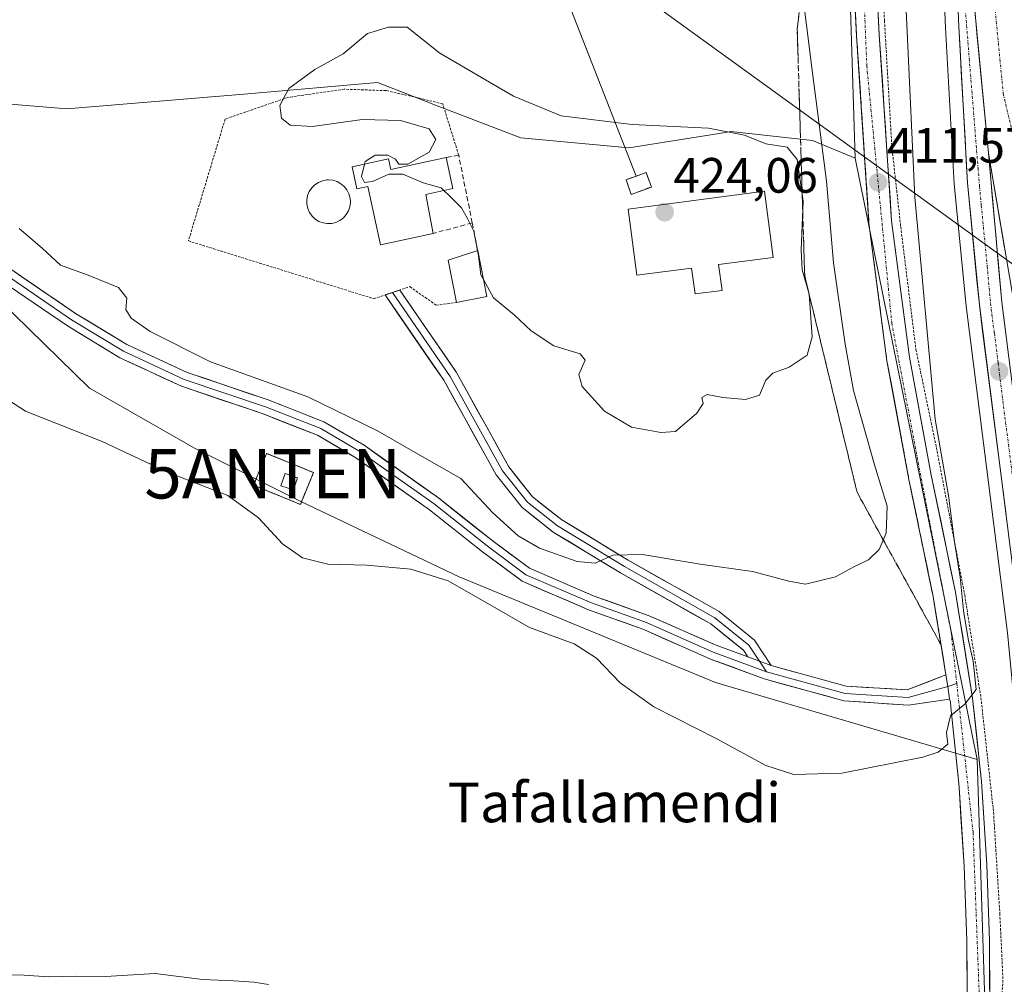
# Model space of a CAD drawing. Units: metres. Extents: x 607807 to 611267, y 4706134 to 4708501.
# Drawn here: x 608629 to 608828, y 4706713 to 4706908 of the extents above; entities that cross this region are included whole.
import ezdxf
from ezdxf.enums import TextEntityAlignment as Align

# ---------------------------------------------------------------- set-up
doc = ezdxf.new("R2010")
doc.units = ezdxf.units.M
doc.header["$MEASUREMENT"] = 0
for name, pattern in [('TRAZO_Y_PUNTO', [1, 0.5, -0.25, 0, -0.25]), ('TRAZOS', [0.75, 0.5, -0.25]), ('TRAZOSX2', [1.5, 1, -0.5])]:
    doc.linetypes.add(name, pattern=pattern)
doc.layers.get('0').update_dxf_attribs({"lineweight": 5})
for name, color, linetype, lineweight in [('Alambrada', 19, 'TRAZOS', 0), ('Alambrada virtual', 2, 'TRAZOS', 0), ('Antena puntual', 7, 'Continuous', 0), ('Arcén (en calzada doble)', 9, 'Continuous', 13), ('Carretera de calzada única', 19, 'Continuous', 13), ('Carretera de calzada única Cxs', 19, 'Continuous', 13), ('Carretera de calzada única eje', 19, 'TRAZO_Y_PUNTO', 0), ('Carátula', 7, 'Continuous', 5), ('Cultivos herbáceos CxS', 92, 'Continuous', 0), ('Curva de nivel normal', 36, 'Continuous', 0), ('Depósito de agua', 142, 'Continuous', 0), ('Depósito de agua Cxs', 142, 'Continuous', 0), ('Edificación', 1, 'Continuous', 13), ('Edificación Cxs', 1, 'Continuous', 13), ('Edificación ligera', 1, 'Continuous', 0), ('Edificación ligera Cxs', 1, 'Continuous', 0), ('Estanque', 2, 'Continuous', 0), ('Estanque Cxs', 2, 'Continuous', 0), ('Instalación de energía eléctrica', 135, 'TRAZOSX2', 0), ('Instalación de energía eléctrica Cxs', 135, 'Continuous', 0), ('Instalación de telecomunicaciones y medición', 135, 'TRAZOSX2', 0), ('Instalación de telecomunicaciones y medición Cxs', 135, 'Continuous', 0), ('Layer 0', 7, 'Continuous', 0), ('Muro lineal', 1, 'TRAZOSX2', 13), ('Núcleo urbano CxS', 19, 'Continuous', 0), ('Pastizal CxS', 92, 'Continuous', 0), ('Pista', 135, 'Continuous', 13), ('Pista Cxs', 135, 'Continuous', 0), ('Pista eje', 135, 'TRAZO_Y_PUNTO', 0), ('Punto de cota en terreno', 7, 'Continuous', 0), ('Rótulo de punto de cota en terreno', 19, 'Continuous', 0), ('Talud superficial', 39, 'TRAZOSX2', 0), ('Tendido', 6, 'Continuous', 0), ('Texto cartográfico', 19, 'Continuous', 0)]:
    doc.layers.add(name, color=color, linetype=linetype, lineweight=lineweight)
doc.styles.add('Arial', font='txt', dxfattribs={"height": 0.2})

# ---------------------------------------------------------------- blocks, each defined once
blk = doc.blocks.new('*U151')
at = {"layer": 'Cultivos herbáceos CxS', "color": 92, "linetype": 'Continuous', "lineweight": 0}
blk.add_polyline3d([(608610.7183, 4707044.4955, 413.7653), (608596.9335, 4706897.4821, 413.5243), (608603.3299, 4706892.7913, 413.362), (608601.8367, 4706892.9159, 413.2105), (608600.9391, 4706884.1735, 412.944), (608600.0353, 4706875.3719, 412.726), (608642.9359, 4706833.5163, 411.7799), (608664.2469, 4706821.3317, 410.548), (608685.5575, 4706810.6705, 411.8099), (608717.5241, 4706795.4393, 410.2054), (608769.2799, 4706774.1155, 411.0446), (608822.0707, 4706758.5768, 408.445), (608823.592, 4706709.8465, 406.2617)], dxfattribs=at)
blk = doc.blocks.new('*U174')
at = {"layer": 'Curva de nivel normal', "color": 36, "linetype": 'Continuous', "lineweight": 0}
blk.add_polyline3d([(608806.39, 4706938.8, 410), (608809.49, 4706872.01, 410), (608813.57, 4706827.24, 410), (608816.25, 4706811.83, 410), (608817.49, 4706802.42, 410), (608818.66, 4706795.39, 410), (608819.31, 4706788.67, 410), (608819.85, 4706785.37, 410), (608820.34, 4706782.62, 410), (608821.24, 4706778.42, 410), (608821.84, 4706772.72, 410), (608819.54, 4706769.72, 410), (608816.69, 4706767.39, 410), (608815.89, 4706764.05, 410), (608816.16, 4706761.67, 410), (608814.18, 4706760.07, 410), (608811.12, 4706759.05, 410), (608794.72, 4706755.8, 410), (608785.06, 4706755.53, 410), (608779.39, 4706757.35, 410), (608769.51, 4706762.77, 410), (608756.82, 4706769.2, 410), (608750.01, 4706774.05, 410), (608745.25, 4706779.03, 410), (608740.7, 4706781.9, 410), (608731.7, 4706785.21, 410), (608725.04, 4706789.08, 410), (608715.31, 4706794.65, 410), (608707.74, 4706797.01, 410), (608698.87, 4706797.78, 410), (608690.99, 4706798.02, 410), (608685.92, 4706799.26, 410), (608681.87, 4706802.11, 410), (608677.04, 4706807.36, 410), (608670.81, 4706811.83, 410), (608658.66, 4706816.59, 410), (608645.46, 4706822.76, 410), (608629.99, 4706828.88, 410), (608613.94, 4706839.24, 410)], dxfattribs=at)
blk = doc.blocks.new('5PATER')
at = {"layer": 'Carátula', "linetype": 'Continuous', "lineweight": 5}
h = blk.add_hatch(color=250, dxfattribs=at)
edge = h.paths.add_edge_path()
edge.add_ellipse((0, 0.01), major_axis=(-1.33, -1.34), ratio=0.999422, start_angle=0, end_angle=360)
blk = doc.blocks.new('*U205')
at = {"layer": 'Carretera de calzada única Cxs', "color": 19, "linetype": 'Continuous', "lineweight": 13}
blk.add_polyline3d([(608827.59, 4706861.83, 405.61), (608826.78, 4706866.61, 405.71), (608825.96, 4706871.38, 405.8), (608825.15, 4706876.16, 405.91), (608824.33, 4706880.93, 406.04), (608823.87, 4706885.77, 406.14), (608823.41, 4706890.6, 406.24), (608822.94, 4706895.44, 406.33), (608822.48, 4706900.28, 406.42), (608822.02, 4706905.12, 406.51), (608821.56, 4706909.95, 406.59)], dxfattribs=at)
blk = doc.blocks.new('5ANTEN')
blk.add_text('5ANTEN', height=10).set_placement((0, 0), align=Align.MIDDLE_CENTER)

msp = doc.modelspace()

# ---------------------------------------------------------------- linework, layer by layer
at = {"layer": 'Alambrada', "color": 19, "linetype": 'TRAZOS', "lineweight": 0}
for points in [[(608717.42, 4706880.54, 420.78), (608714.21, 4706890.85, 421.34), (608709.18, 4706892.1, 421.79), (608702.76, 4706893.55, 422.28), (608694.32, 4706893.82, 421.62), (608682.96, 4706892.18, 419.9), (608670.28, 4706887.79, 418.49), (608662.87, 4706863.22, 419.12), (608700.3, 4706851.55, 419.26), (608707.55, 4706853.99, 419.67), (608712.88, 4706850.25, 419.42), (608715.81, 4706850.63, 419.48), (608716.97, 4706850.8, 419.51)], [(608685.48, 4706810.05, 411.67), (608688.12, 4706816.48, 412.28), (608678.67, 4706820.35, 412.44), (608676.03, 4706813.94, 411.48), (608685.48, 4706810.05, 411.67)]]:
    msp.add_polyline3d(points, dxfattribs=at)
at = {"layer": 'Alambrada virtual', "color": 2, "linetype": 'TRAZOS', "lineweight": 0}
msp.add_polyline3d([(608799.86, 4707032.12, 408.98), (608800.81, 4707000.59, 409.57), (608801.44, 4706969.79, 410.35), (608802.18, 4706936.56, 411), (608803.35, 4706907.66, 411.15), (608804.83, 4706882.37, 411.21), (608806.63, 4706866.07, 411.14), (608809.7, 4706841.31, 410.34), (608813.83, 4706821.52, 409.51), (608819.54, 4706791.78, 408.63), (608822.82, 4706771.03, 408.69), (608825.36, 4706747.96, 407.5), (608826.63, 4706727.54, 406.98), (608827.27, 4706714.09, 406.47), (608826, 4706696.42, 406.15)], dxfattribs=at)
at = {"layer": 'Arcén (en calzada doble)', "color": 9, "linetype": 'Continuous', "lineweight": 13}
msp.add_lwpolyline([(608808.35, 4707053.98), (608812.39, 4706986.8), (608815.69, 4706906.23), (608817.44, 4706874.72), (608819.83, 4706850.05), (608828.21, 4706784.13), (608830.6, 4706758.99), (608832.03, 4706728.93), (608831.32, 4706711.59), (608827.66, 4706681.57), (608823.6, 4706662.08), (608814.94, 4706632.59), (608801.46, 4706597.77), (608775.32, 4706536.82), (608761.3, 4706502.01), (608747.32, 4706463.74), (608737.08, 4706430.51), (608714.57, 4706328.4), (608700.69, 4706257.51), (608691.42, 4706194.51), (608687.73, 4706160.76), (608686.53, 4706147.46)], dxfattribs=at)
at = {"layer": 'Carretera de calzada única', "color": 19, "linetype": 'Continuous', "lineweight": 13}
for points in [[(608815.55, 4706972.84), (608818.37, 4706906.38), (608820.1, 4706874.92), (608822.5, 4706850.34), (608830.87, 4706784.43), (608833.28, 4706759.18), (608834.71, 4706728.94), (608834, 4706711.36), (608831.07, 4706684.74), (608826.19, 4706661.43), (608817.48, 4706631.74), (608803.94, 4706596.76), (608801.94, 4706592.1), (608777.8, 4706535.82)], [(608819.44, 4706625.25), (608825.69, 4706643.06), (608831.78, 4706663.5), (608834.78, 4706679.59), (608837.3, 4706696.18), (608838.75, 4706729.51), (608837.82, 4706759.46), (608835.39, 4706784.93), (608827.03, 4706850.85), (608824.33, 4706880.93)], [(608824.33, 4706880.93), (608833.3, 4706828.41), (608836.67, 4706813.79), (608841.32, 4706796.84), (608847.14, 4706777.73), (608868.07, 4706713.99)]]:
    msp.add_lwpolyline(points, dxfattribs=at)
at = {"layer": 'Carretera de calzada única Cxs', "color": 19, "linetype": 'Continuous', "lineweight": 13}
msp.add_lwpolyline([(608815.55, 4706972.84), (608824.33, 4706880.93)], dxfattribs=at)
msp.add_lwpolyline([(608815.55, 4706972.84), (608824.33, 4706880.93)], dxfattribs=at)
for points in [[(608827.88, 4706807.97, 405.17), (608827.28, 4706812.68, 405.22), (608826.69, 4706817.39, 405.26), (608826.09, 4706822.09, 405.3), (608825.49, 4706826.8, 405.32), (608824.89, 4706831.51, 405.36), (608824.29, 4706836.22, 405.43), (608823.7, 4706840.92, 405.5), (608823.1, 4706845.63, 405.56), (608822.5, 4706850.34, 405.63), (608822.02, 4706855.26, 405.7), (608821.54, 4706860.17, 405.79), (608821.06, 4706865.09, 405.82), (608820.58, 4706870, 405.86), (608820.1, 4706874.92, 405.93), (608819.85, 4706879.41, 406), (608819.61, 4706883.91, 406.12), (608819.36, 4706888.4, 406.22), (608819.11, 4706892.9, 406.3), (608818.86, 4706897.39, 406.36), (608818.62, 4706901.89, 406.43), (608818.37, 4706906.38, 406.52), (608818.17, 4706911.13, 406.6)], [(608821.56, 4706909.95, 406.59), (608822.02, 4706905.12, 406.51), (608822.48, 4706900.28, 406.42), (608822.94, 4706895.44, 406.33), (608823.41, 4706890.6, 406.24), (608823.87, 4706885.77, 406.14), (608824.33, 4706880.93, 406.04), (608824.33, 4706880.93, 406.04), (608824.72, 4706876.63, 405.94), (608825.1, 4706872.34, 405.84), (608825.49, 4706868.04, 405.77), (608825.87, 4706863.74, 405.69), (608826.26, 4706859.44, 405.61), (608826.64, 4706855.15, 405.57), (608827.03, 4706850.85, 405.52), (608827.63, 4706846.14, 405.45)]]:
    msp.add_polyline3d(points, dxfattribs=at)
at = {"layer": 'Carretera de calzada única eje', "color": 19, "linetype": 'TRAZO_Y_PUNTO', "lineweight": 0}
for points in [[(608823.23, 4706953.91), (608824.64, 4706920.67), (608827.32, 4706892.92), (608828.82, 4706886.56), (608830.32, 4706880.19), (608830.92, 4706876.69), (608831.51, 4706873.18), (608832.89, 4706863.08), (608833.46, 4706859.76), (608834.01, 4706856.46), (608835.1, 4706850.14), (608837.71, 4706836.06), (608838.78, 4706829.74), (608840.46, 4706822.43), (608844.48, 4706806.44), (608846.8, 4706797.98), (608849.71, 4706788.42), (608855.44, 4706770.23), (608859.66, 4706757.42), (608862.51, 4706748.32), (608865.64, 4706738.79), (608868.51, 4706729.69), (608871.64, 4706720.17)], [(608819.95, 4706926.83), (608818.96, 4706918.71), (608822.23, 4706877.93), (608822.55, 4706874.17), (608822.89, 4706870.41), (608824.08, 4706858.11), (608824.76, 4706850.59), (608825.53, 4706844.58), (608826.28, 4706838.56), (608830.48, 4706805.59)]]:
    msp.add_lwpolyline(points, dxfattribs=at)
at = {"layer": 'Cultivos herbáceos CxS', "color": 92, "linetype": 'Continuous', "lineweight": 0}
for points in [[(608792.69, 4707032.39, 409.08), (608797.45, 4706879.94, 411.72), (608797.45, 4706879.94, 411.72), (608788.82, 4706883.49, 415.05), (608772.33, 4706885.3, 420.46), (608771.24, 4706885.12, 420.58), (608751.77, 4706881.97, 421.57), (608729.95, 4706884, 420.63), (608713.11, 4706890.5, 421.31), (608706.75, 4706892.95, 422.41), (608701.03, 4706895.16, 421.87), (608674.9, 4706892.91, 419.33), (608638.37, 4706889.87, 416.29), (608603.33, 4706892.79, 413.36), (608596.93, 4706897.48, 413.52), (608610.72, 4707044.5, 413.77)], [(608792.69, 4707032.39, 409.08), (608797.45, 4706879.94, 411.72)], [(608603.33, 4706892.79, 413.36), (608638.37, 4706889.87, 416.29), (608674.9, 4706892.91, 419.33), (608701.03, 4706895.16, 421.87), (608706.75, 4706892.95, 422.41), (608713.11, 4706890.5, 421.31), (608729.95, 4706884, 420.63), (608751.77, 4706881.97, 421.57), (608771.24, 4706885.12, 420.58), (608772.33, 4706885.3, 420.46), (608788.82, 4706883.49, 415.05), (608797.45, 4706879.94, 411.72)], [(608603.33, 4706892.79, 413.36), (608601.84, 4706892.92, 413.21), (608600.94, 4706884.17, 412.94), (608600.04, 4706875.37, 412.73), (608642.94, 4706833.52, 411.78), (608664.25, 4706821.33, 410.55), (608685.56, 4706810.67, 411.81), (608717.52, 4706795.44, 410.21), (608769.28, 4706774.12, 411.04), (608822.07, 4706758.58, 408.44)], [(608822.07, 4706758.58, 408.44), (608823.59, 4706709.85, 406.26)]]:
    msp.add_polyline3d(points, dxfattribs=at)
at = {"layer": 'Curva de nivel normal', "color": 36, "linetype": 'Continuous', "lineweight": 0}
for points in [[(608787.39, 4706793.96, 415), (608793.5, 4706795.45, 415), (608797.16, 4706797.49, 415), (608800.16, 4706798.89, 415), (608802.3, 4706800.98, 415), (608803.72, 4706804.25, 415), (608803.9, 4706809.73, 415), (608801.37, 4706818.06, 415), (608797.09, 4706833.05, 415), (608795.43, 4706842.41, 415), (608793.05, 4706858.78, 415), (608791.67, 4706875.3, 415), (608788.83, 4706897.12, 415), (608786.43, 4706916.43, 415)], [(608722.4, 4706855.43, 420), (608724.43, 4706851.76, 420), (608728.64, 4706848.31, 420), (608732.08, 4706845.1, 420), (608736.63, 4706842.05, 420), (608741.91, 4706840.43, 420), (608742.98, 4706839.15, 420), (608741.7, 4706836.23, 420), (608742.35, 4706833.86, 420), (608746.84, 4706828.84, 420), (608752.28, 4706825.62, 420), (608758.24, 4706824.57, 420), (608761.21, 4706824.78, 420), (608765.49, 4706828.47, 420), (608766.77, 4706830.38, 420), (608766.5, 4706831.62, 420), (608767.56, 4706832.22, 420), (608770.75, 4706831.6, 420), (608775.28, 4706831.19, 420), (608778.12, 4706832.09, 420), (608779.43, 4706835.14, 420), (608780.84, 4706836.52, 420), (608784.15, 4706837.71, 420), (608787.76, 4706840.14, 420), (608788.77, 4706843.86, 420), (608788.18, 4706852.5, 420), (608786.77, 4706857.38, 420), (608786.54, 4706861.35, 420), (608786.96, 4706871.25, 420), (608785.72, 4706879.63, 420), (608783.73, 4706882.1, 420), (608779.4, 4706882.82, 420), (608775.12, 4706884.53, 420), (608767.87, 4706885.97, 420), (608752.44, 4706886.68, 420), (608738.13, 4706888.43, 420), (608728.47, 4706892.41, 420), (608713.63, 4706901.13, 420), (608707.01, 4706906.34, 420), (608703.25, 4706906.33, 420), (608699.03, 4706905.06, 420), (608694.14, 4706900.98, 420), (608688.39, 4706897.78, 420), (608683.17, 4706893.94, 420), (608681.35, 4706890.52, 420), (608681.65, 4706887.96, 420), (608683.39, 4706886.56, 420), (608687.93, 4706886.3, 420), (608697.92, 4706887.72, 420), (608705.65, 4706887.49, 420), (608711.44, 4706885.8, 420), (608712.81, 4706883.65, 420), (608711.49, 4706881.11, 420), (608707.19, 4706878.73, 420), (608705.34, 4706878.67, 420), (608704.65, 4706879.69, 420), (608703.12, 4706880.53, 420), (608700.54, 4706880.5, 420), (608698.54, 4706879.21, 420), (608698.42, 4706878.7, 420)], [(608698.42, 4706878.7, 420), (608697.82, 4706876.24, 420), (608698.43, 4706875, 420), (608700, 4706875.18, 420), (608703.34, 4706876.67, 420), (608706.18, 4706876.66, 420), (608710.28, 4706874.92, 420), (608713.86, 4706873.9, 420), (608714.42, 4706873.38, 420)], [(608714.42, 4706873.38, 420), (608715.59, 4706872.31, 420), (608718, 4706869.88, 420), (608719.22, 4706867.76, 420), (608720.5, 4706865.18, 420), (608721.21, 4706861.27, 420)], [(608628.71, 4706865.73, 415), (608633.39, 4706861.75, 415), (608637.09, 4706858.29, 415), (608642.65, 4706856.28, 415), (608648.74, 4706853.85, 415), (608650.48, 4706851.64, 415), (608650.27, 4706849.41, 415), (608651.35, 4706847.64, 415), (608655.15, 4706844.91, 415), (608667.35, 4706838.82, 415), (608686.97, 4706831.74, 415), (608701.07, 4706824.93, 415), (608709.09, 4706820.26, 415), (608717.85, 4706815.28, 415), (608724.33, 4706808.32, 415), (608729.44, 4706803.74, 415), (608733.7, 4706801.24, 415), (608741.3, 4706798.55, 415), (608744.96, 4706798.18, 415), (608748.56, 4706799.8, 415), (608754.55, 4706799.95, 415), (608766.18, 4706797.98, 415), (608776.72, 4706796.52, 415), (608784.06, 4706794.59, 415), (608787.39, 4706793.96, 415)], [(608721.21, 4706861.27, 420), (608721.39, 4706860.26, 420), (608721.89, 4706856.35, 420), (608722.4, 4706855.43, 420)], [(608679.06, 4706713.17, 405), (608676.06, 4706713.64, 405), (608672.06, 4706713.94, 405), (608665.72, 4706714.17, 405), (608656.17, 4706715.4, 405), (608646.17, 4706714.79, 405), (608640.17, 4706714.88, 405), (608634.64, 4706714.72, 405), (608629.72, 4706715.06, 405), (608624.39, 4706715.21, 405)]]:
    msp.add_polyline3d(points, dxfattribs=at)
at = {"layer": 'Depósito de agua', "color": 142, "linetype": 'Continuous', "lineweight": 0}
msp.add_polyline3d([(608769.87, 4706858.44, 421.26), (608770.57, 4706853.23, 420.82), (608765.12, 4706852.51, 420.68), (608764.44, 4706857.72, 421.41), (608753.39, 4706856.29, 420.85), (608751.64, 4706869.64, 421.87), (608779.14, 4706873.23, 422.55), (608780.88, 4706859.89, 421.29), (608769.87, 4706858.44, 421.26)], dxfattribs=at)
at = {"layer": 'Depósito de agua Cxs', "color": 142, "linetype": 'Continuous', "lineweight": 0}
msp.add_polyline3d([(608769.87, 4706858.44, 421.26), (608770.57, 4706853.23, 420.82), (608765.12, 4706852.51, 420.68), (608764.44, 4706857.72, 421.41), (608753.39, 4706856.29, 420.85), (608751.64, 4706869.64, 421.87), (608779.14, 4706873.23, 422.55), (608780.88, 4706859.89, 421.29), (608769.87, 4706858.44, 421.26)], close=True, dxfattribs=at)
at = {"layer": 'Edificación', "color": 1, "linetype": 'Continuous', "lineweight": 13}
for points in [[(608714.92, 4706880.03, 420.42), (608716.26, 4706873.78, 420.05), (608710.8, 4706872.6, 419.95), (608712.3, 4706864.73, 419.75), (608701.64, 4706862.43, 419.65), (608699.08, 4706874.21, 419.75), (608696.9, 4706873.74, 419.66), (608695.94, 4706878.17, 419.69), (608703.26, 4706879.75, 419.85), (608703.73, 4706877.6, 419.91), (608714.92, 4706880.03, 420.42)], [(608723.07, 4706851.98, 419.82), (608716.97, 4706850.8, 419.51), (608715.32, 4706859.32, 419.69), (608721.26, 4706861.29, 419.96), (608723.07, 4706851.98, 419.82)]]:
    msp.add_polyline3d(points, dxfattribs=at)
at = {"layer": 'Edificación Cxs', "color": 1, "linetype": 'Continuous', "lineweight": 13}
for points in [[(608714.92, 4706880.03, 420.42), (608716.26, 4706873.78, 420.05), (608710.8, 4706872.6, 419.95), (608712.3, 4706864.73, 419.75), (608701.64, 4706862.43, 419.65), (608699.08, 4706874.21, 419.75), (608696.9, 4706873.74, 419.66), (608695.94, 4706878.17, 419.69), (608703.26, 4706879.75, 419.85), (608703.73, 4706877.6, 419.91), (608714.92, 4706880.03, 420.42)], [(608723.07, 4706851.98, 419.82), (608716.97, 4706850.8, 419.51), (608715.32, 4706859.32, 419.69), (608721.26, 4706861.29, 419.96), (608723.07, 4706851.98, 419.82)]]:
    msp.add_polyline3d(points, close=True, dxfattribs=at)
at = {"layer": 'Edificación ligera', "color": 1, "linetype": 'Continuous', "lineweight": 0}
for points in [[(608756.32, 4706874.08, 421.69), (608752.26, 4706872.61, 421.57), (608751.21, 4706875.54, 421.4), (608755.28, 4706876.99, 421.66), (608756.32, 4706874.08, 421.69)], [(608684.92, 4706815.42, 412.03), (608684.1, 4706812.96, 411.85), (608681.56, 4706813.81, 411.92), (608682.39, 4706816.29, 412.03), (608684.92, 4706815.42, 412.03)]]:
    msp.add_polyline3d(points, dxfattribs=at)
at = {"layer": 'Edificación ligera Cxs', "color": 1, "linetype": 'Continuous', "lineweight": 0}
for points in [[(608756.32, 4706874.08, 421.69), (608752.26, 4706872.61, 421.57), (608751.21, 4706875.54, 421.4), (608755.28, 4706876.99, 421.66), (608756.32, 4706874.08, 421.69)], [(608684.92, 4706815.42, 412.03), (608684.1, 4706812.96, 411.85), (608681.56, 4706813.81, 411.92), (608682.39, 4706816.29, 412.03), (608684.92, 4706815.42, 412.03)]]:
    msp.add_polyline3d(points, close=True, dxfattribs=at)
at = {"layer": 'Estanque', "color": 2, "linetype": 'Continuous', "lineweight": 0}
msp.add_polyline3d([(608690.91, 4706866.71, 418.75), (608690.04, 4706866.85, 418.83), (608689.21, 4706867.16, 418.88), (608688.47, 4706867.63, 418.92), (608687.83, 4706868.24, 418.96), (608687.32, 4706868.96, 419.05), (608686.97, 4706869.77, 419.16), (608686.79, 4706870.63, 419.24), (608686.78, 4706871.51, 419.29), (608686.94, 4706872.38, 419.29), (608687.28, 4706873.19, 419.25), (608687.77, 4706873.92, 419.17), (608688.39, 4706874.54, 419.1), (608689.13, 4706875.03, 419.04), (608689.95, 4706875.36, 418.97), (608690.82, 4706875.51, 418.88), (608691.17, 4706875.53, 418.84), (608692.05, 4706875.44, 418.87), (608692.89, 4706875.18, 418.96), (608693.66, 4706874.76, 419.04), (608694.34, 4706874.19, 419.12), (608694.88, 4706873.5, 419.18), (608695.28, 4706872.71, 419.3), (608695.52, 4706871.86, 419.37), (608695.58, 4706870.99, 419.39), (608695.47, 4706870.11, 419.37), (608695.18, 4706869.28, 419.29), (608694.73, 4706868.52, 419.16), (608694.15, 4706867.86, 419.06), (608693.44, 4706867.33, 418.96), (608692.64, 4706866.96, 418.85), (608691.79, 4706866.75, 418.72), (608690.91, 4706866.71, 418.75)], dxfattribs=at)
at = {"layer": 'Estanque Cxs', "color": 2, "linetype": 'Continuous', "lineweight": 0}
msp.add_polyline3d([(608691.79, 4706866.75, 418.72), (608690.91, 4706866.71, 418.75), (608690.04, 4706866.85, 418.83), (608689.21, 4706867.16, 418.88), (608688.47, 4706867.63, 418.92), (608687.83, 4706868.24, 418.96), (608687.32, 4706868.96, 419.05), (608686.97, 4706869.77, 419.16), (608686.79, 4706870.63, 419.24), (608686.78, 4706871.51, 419.29), (608686.94, 4706872.38, 419.29), (608687.28, 4706873.19, 419.25), (608687.77, 4706873.92, 419.17), (608688.39, 4706874.54, 419.1), (608689.13, 4706875.03, 419.04), (608689.95, 4706875.36, 418.97), (608690.82, 4706875.51, 418.88), (608691.17, 4706875.53, 418.84), (608692.05, 4706875.44, 418.87), (608692.89, 4706875.18, 418.96), (608693.66, 4706874.76, 419.04), (608694.34, 4706874.19, 419.12), (608694.88, 4706873.5, 419.18), (608695.28, 4706872.71, 419.3), (608695.52, 4706871.86, 419.37), (608695.58, 4706870.99, 419.39), (608695.47, 4706870.11, 419.37), (608695.18, 4706869.28, 419.29), (608694.73, 4706868.52, 419.16), (608694.15, 4706867.86, 419.06), (608693.44, 4706867.33, 418.96), (608692.64, 4706866.96, 418.85), (608691.79, 4706866.75, 418.72)], close=True, dxfattribs=at)
at = {"layer": 'Instalación de energía eléctrica', "color": 135, "linetype": 'TRAZOSX2', "lineweight": 0}
msp.add_polyline3d([(608752.26, 4706872.61, 421.57), (608756.32, 4706874.08, 421.69), (608755.28, 4706876.99, 421.66), (608751.21, 4706875.54, 421.4), (608752.26, 4706872.61, 421.57)], dxfattribs=at)
at = {"layer": 'Instalación de energía eléctrica Cxs', "color": 135, "linetype": 'Continuous', "lineweight": 0}
msp.add_polyline3d([(608752.26, 4706872.61, 421.57), (608751.21, 4706875.54, 421.4), (608755.28, 4706876.99, 421.66), (608756.32, 4706874.08, 421.69), (608752.26, 4706872.61, 421.57)], close=True, dxfattribs=at)
at = {"layer": 'Instalación de telecomunicaciones y medición', "color": 135, "linetype": 'TRAZOSX2', "lineweight": 0}
msp.add_polyline3d([(608685.48, 4706810.05, 411.67), (608688.12, 4706816.48, 412.28), (608678.67, 4706820.35, 412.44), (608676.03, 4706813.94, 411.48), (608685.48, 4706810.05, 411.67)], dxfattribs=at)
at = {"layer": 'Instalación de telecomunicaciones y medición Cxs', "color": 135, "linetype": 'Continuous', "lineweight": 0}
msp.add_polyline3d([(608685.48, 4706810.05, 411.67), (608676.03, 4706813.94, 411.48), (608678.67, 4706820.35, 412.44), (608688.12, 4706816.48, 412.28), (608685.48, 4706810.05, 411.67)], close=True, dxfattribs=at)
at = {"layer": 'Layer 0', "linetype": 'Continuous', "lineweight": 0}
for points in [[(608602.25, 4706875.89), (608606.62, 4706872.98), (608613.23, 4706866.9), (608625.93, 4706856.45), (608639.3, 4706847.32), (608649.75, 4706840.97), (608662.05, 4706835.28), (608678.45, 4706829.72), (608689.57, 4706825.36), (608697.5, 4706820.73), (608712.45, 4706810.14), (608723.17, 4706801.68), (608730.97, 4706795.86), (608744.2, 4706790.17), (608755.32, 4706786.2), (608768.81, 4706780.25), (608779.53, 4706776.28)], [(608606.12, 4706875.12), (608607.55, 4706874.17), (608614.22, 4706868.03), (608626.84, 4706857.65), (608640.11, 4706848.58), (608650.45, 4706842.29), (608662.61, 4706836.67), (608678.97, 4706831.13), (608690.22, 4706826.71), (608698.32, 4706821.99), (608713.35, 4706811.35), (608724.08, 4706802.87), (608731.73, 4706797.16), (608744.75, 4706791.56), (608755.87, 4706787.59), (608769.37, 4706781.64), (608775.76, 4706779.27)], [(608816.46, 4706770.73), (608808.2, 4706769.54), (608795.15, 4706770.42), (608779.07, 4706774.85), (608768.25, 4706778.86), (608754.76, 4706784.8), (608743.65, 4706788.77), (608730.22, 4706794.55), (608722.26, 4706800.49), (608711.55, 4706808.94), (608696.69, 4706819.47), (608688.91, 4706824), (608677.94, 4706828.31), (608661.49, 4706833.88), (608649.04, 4706839.64), (608638.48, 4706846.06), (608625.03, 4706855.25)], [(608702.56, 4706852.31), (608703.93, 4706852.77), (608704.04, 4706852.81)], [(608704.04, 4706852.81), (608705.52, 4706853.31)], [(608704.04, 4706852.81), (608715.68, 4706835.88), (608726.26, 4706816.83), (608731.29, 4706810.48), (608737.37, 4706805.72), (608750.87, 4706797.51), (608769.12, 4706787.2), (608776, 4706781.64), (608778.14, 4706778.39)], [(608705.52, 4706853.31), (608716.95, 4706836.67), (608727.51, 4706817.66), (608732.35, 4706811.55), (608738.23, 4706806.95), (608751.63, 4706798.81), (608769.97, 4706788.44), (608777.13, 4706782.66), (608780.47, 4706777.57)], [(608775.76, 4706779.27), (608774.88, 4706780.62), (608768.28, 4706785.95), (608750.11, 4706796.22), (608736.52, 4706804.48), (608730.22, 4706809.41), (608725.01, 4706815.99), (608714.4, 4706835.09), (608702.56, 4706852.31)], [(608775.76, 4706779.27), (608778.14, 4706778.39), (608779.92, 4706777.72), (608780.47, 4706777.57)], [(608775.76, 4706779.27), (608778.14, 4706778.39), (608779.92, 4706777.72), (608780.47, 4706777.57)], [(608778.14, 4706778.39), (608779.53, 4706776.28)], [(608780.47, 4706777.57), (608795.65, 4706773.4), (608807.94, 4706772.63), (608815.74, 4706775.64)], [(608779.53, 4706776.28), (608795.4, 4706771.91), (608808.1, 4706771.12), (608816.11, 4706773.34)], [(608815.74, 4706775.64), (608816.11, 4706773.34), (608816.46, 4706770.73)], [(608817.94, 4706773.89), (608816.11, 4706773.34)]]:
    msp.add_lwpolyline(points, dxfattribs=at)
msp.add_polyline3d([(608626.84, 4706857.65, 413.28), (608630.15, 4706855.38, 413.38), (608633.47, 4706853.11, 413.42), (608636.79, 4706850.85, 413.49), (608640.11, 4706848.58, 413.63), (608643.56, 4706846.48, 413.72), (608647.01, 4706844.39, 413.86), (608650.45, 4706842.29, 413.78), (608654.5, 4706840.42, 414.09), (608658.56, 4706838.55, 413.99), (608662.61, 4706836.67, 414.08), (608666.7, 4706835.29, 414.34), (608670.79, 4706833.9, 414.22), (608674.88, 4706832.52, 414.04), (608678.97, 4706831.13, 414.16), (608682.72, 4706829.66, 414.28), (608686.47, 4706828.19, 414.14), (608690.22, 4706826.71, 414.16), (608694.27, 4706824.35, 414.25), (608698.32, 4706821.99, 414.09), (608702.08, 4706819.33, 414.09), (608705.84, 4706816.67, 414.04), (608709.59, 4706814.01, 414.21), (608713.35, 4706811.35, 414.1), (608716.93, 4706808.52, 413.93), (608720.51, 4706805.69, 413.66), (608724.08, 4706802.87, 413.37), (608727.91, 4706800.02, 413.33), (608731.73, 4706797.16, 412.94), (608736.07, 4706795.3, 412.98), (608740.41, 4706793.43, 412.57), (608744.75, 4706791.56, 412.62), (608748.46, 4706790.24, 412.62), (608752.17, 4706788.92, 412.39), (608755.87, 4706787.59, 412.28), (608760.37, 4706785.61, 412.48), (608764.87, 4706783.62, 412.08), (608769.37, 4706781.64, 411.97), (608773.76, 4706780.01, 411.88), (608775.76, 4706779.27, 411.79), (608778.14, 4706778.39, 411.69), (608779.92, 4706777.72, 411.63), (608780.47, 4706777.57, 411.67), (608783.85, 4706776.64, 411.92), (608787.79, 4706775.56, 412.02), (608791.72, 4706774.48, 411.72), (608795.65, 4706773.4, 411.31), (608799.75, 4706773.14, 411.15), (608803.84, 4706772.89, 410.99), (608807.94, 4706772.63, 410.83), (608811.84, 4706774.14, 410.72), (608815.74, 4706775.64, 410.34), (608816.11, 4706773.34, 410.23), (608816.46, 4706770.73, 410.09), (608812.33, 4706770.13, 410.5), (608808.2, 4706769.54, 410.71), (608803.85, 4706769.83, 410.86), (608799.5, 4706770.13, 411), (608795.15, 4706770.42, 411.13), (608791.13, 4706771.53, 411.27), (608787.11, 4706772.64, 411.39), (608783.09, 4706773.74, 411.51), (608779.07, 4706774.85, 411.52), (608775.46, 4706776.18, 411.56), (608771.85, 4706777.52, 411.66), (608768.25, 4706778.86, 411.77), (608763.75, 4706780.84, 411.77), (608759.26, 4706782.82, 411.92), (608754.76, 4706784.8, 412.01), (608751.06, 4706786.13, 411.96), (608747.36, 4706787.45, 412.11), (608743.65, 4706788.77, 412.39), (608739.18, 4706790.7, 412.41), (608734.7, 4706792.62, 412.51), (608730.22, 4706794.55, 412.56), (608726.24, 4706797.52, 412.78), (608722.26, 4706800.49, 413.02), (608718.69, 4706803.31, 413.29), (608715.12, 4706806.12, 413.55), (608711.55, 4706808.94, 414.02), (608707.84, 4706811.57, 413.91), (608704.12, 4706814.2, 413.71), (608700.41, 4706816.83, 413.72), (608696.69, 4706819.47, 414.04), (608692.8, 4706821.73, 413.8), (608688.91, 4706824, 414.07), (608685.25, 4706825.44, 413.92), (608681.6, 4706826.88, 413.87), (608677.94, 4706828.31, 414.08), (608673.83, 4706829.71, 414.02), (608669.72, 4706831.1, 413.98), (608665.61, 4706832.49, 413.98), (608661.49, 4706833.88, 414.03), (608657.34, 4706835.8, 413.88), (608653.19, 4706837.72, 413.9), (608649.04, 4706839.64, 413.77), (608645.52, 4706841.78, 413.72), (608642, 4706843.92, 413.7), (608638.48, 4706846.06, 413.55), (608635.12, 4706848.35, 413.53), (608631.76, 4706850.65, 413.4), (608628.4, 4706852.95, 413.27)], dxfattribs=at)
msp.add_polyline3d([(608780.47, 4706777.57, 411.62), (608779.92, 4706777.72, 411.63), (608778.14, 4706778.39, 411.69), (608775.76, 4706779.27, 411.81), (608774.88, 4706780.62, 411.93), (608771.58, 4706783.28, 412.11), (608768.28, 4706785.95, 412.54), (608764.64, 4706788, 412.96), (608761.01, 4706790.06, 413.37), (608757.38, 4706792.11, 413.56), (608753.74, 4706794.17, 413.94), (608750.11, 4706796.22, 414.14), (608746.71, 4706798.28, 414.81), (608743.31, 4706800.35, 415.11), (608739.92, 4706802.42, 415.31), (608736.52, 4706804.48, 415.71), (608733.37, 4706806.94, 415.77), (608730.22, 4706809.41, 416.02), (608727.62, 4706812.7, 416.37), (608725.01, 4706815.99, 416.47), (608722.89, 4706819.81, 416.95), (608720.77, 4706823.63, 417.33), (608718.64, 4706827.45, 417.63), (608716.52, 4706831.27, 417.93), (608714.4, 4706835.09, 418.22), (608712.03, 4706838.53, 418.43), (608709.66, 4706841.98, 418.64), (608707.3, 4706845.42, 418.89), (608704.93, 4706848.87, 419.11), (608702.56, 4706852.31, 419.36), (608705.52, 4706853.31, 419.58), (608707.8, 4706849.98, 419.29), (608710.09, 4706846.65, 419.02), (608712.38, 4706843.32, 418.66), (608714.67, 4706840, 418.46), (608716.95, 4706836.67, 418.26), (608719.07, 4706832.87, 418.04), (608721.18, 4706829.07, 417.74), (608723.29, 4706825.27, 417.5), (608725.4, 4706821.46, 417.17), (608727.51, 4706817.66, 416.87), (608729.93, 4706814.61, 416.7), (608732.35, 4706811.55, 416.46), (608735.29, 4706809.25, 416.13), (608738.23, 4706806.95, 415.87), (608741.58, 4706804.92, 415.67), (608744.93, 4706802.88, 415.41), (608748.28, 4706800.84, 415.19), (608751.63, 4706798.81, 414.68), (608755.29, 4706796.73, 414.31), (608758.96, 4706794.66, 414.07), (608762.63, 4706792.59, 413.68), (608766.3, 4706790.51, 413.36), (608769.97, 4706788.44, 413.09), (608773.55, 4706785.55, 412.64), (608777.13, 4706782.66, 412.2), (608778.8, 4706780.12, 411.97), (608780.47, 4706777.57, 411.62)], close=True, dxfattribs=at)
at = {"layer": 'Muro lineal', "color": 1, "linetype": 'TRAZOSX2', "lineweight": 13}
for points in [[(608720.16, 4706866.84, 420.03), (608717.42, 4706880.54, 420.78), (608714.92, 4706880.03, 420.42)], [(608720.16, 4706866.84, 420.03), (608712.3, 4706864.73, 419.75)], [(608720.16, 4706866.84, 420.03), (608721.26, 4706861.29, 419.96)]]:
    msp.add_polyline3d(points, dxfattribs=at)
at = {"layer": 'Núcleo urbano CxS', "color": 19, "linetype": 'Continuous', "lineweight": 0}
for points in [[(608823.59, 4706709.85, 406.26), (608822.07, 4706758.58, 408.44), (608797.45, 4706879.94, 411.72), (608792.69, 4707032.39, 409.08)], [(608792.69, 4707032.39, 409.08), (608797.45, 4706879.94, 411.72)], [(608797.45, 4706879.94, 411.72), (608822.07, 4706758.58, 408.44)], [(608822.07, 4706758.58, 408.44), (608823.59, 4706709.85, 406.26)]]:
    msp.add_polyline3d(points, dxfattribs=at)
at = {"layer": 'Pastizal CxS', "color": 92, "linetype": 'Continuous', "lineweight": 0}
msp.add_polyline3d([(608822.07, 4706758.58, 408.44), (608769.28, 4706774.12, 411.04), (608717.52, 4706795.44, 410.21), (608685.56, 4706810.67, 411.81), (608664.25, 4706821.33, 410.55), (608642.94, 4706833.52, 411.78), (608600.04, 4706875.37, 412.73), (608600.94, 4706884.17, 412.94), (608601.84, 4706892.92, 413.21), (608603.33, 4706892.79, 413.36), (608638.37, 4706889.87, 416.29), (608674.9, 4706892.91, 419.33), (608701.03, 4706895.16, 421.87), (608706.75, 4706892.95, 422.41), (608713.11, 4706890.5, 421.31), (608729.95, 4706884, 420.63), (608751.77, 4706881.97, 421.57), (608771.24, 4706885.12, 420.58), (608772.33, 4706885.3, 420.46), (608788.82, 4706883.49, 415.05), (608797.45, 4706879.94, 411.72), (608822.07, 4706758.58, 408.44)], close=True, dxfattribs=at)
for points in [[(608603.33, 4706892.79, 413.36), (608638.37, 4706889.87, 416.29), (608674.9, 4706892.91, 419.33), (608701.03, 4706895.16, 421.87), (608706.75, 4706892.95, 422.41), (608713.11, 4706890.5, 421.31), (608729.95, 4706884, 420.63), (608751.77, 4706881.97, 421.57), (608771.24, 4706885.12, 420.58), (608772.33, 4706885.3, 420.46), (608788.82, 4706883.49, 415.05), (608797.45, 4706879.94, 411.72)], [(608603.33, 4706892.79, 413.36), (608601.84, 4706892.92, 413.21), (608600.94, 4706884.17, 412.94), (608600.04, 4706875.37, 412.73), (608642.94, 4706833.52, 411.78), (608664.25, 4706821.33, 410.55), (608685.56, 4706810.67, 411.81), (608717.52, 4706795.44, 410.21), (608769.28, 4706774.12, 411.04), (608822.07, 4706758.58, 408.44)], [(608797.45, 4706879.94, 411.72), (608822.07, 4706758.58, 408.44)]]:
    msp.add_polyline3d(points, dxfattribs=at)
at = {"layer": 'Pista', "color": 135, "linetype": 'Continuous', "lineweight": 13}
for points in [[(608815.74, 4706775.64), (608813.17, 4706791.5), (608808.3, 4706815.05), (608803.85, 4706839.05), (608800.21, 4706866.82), (608797.73, 4706904.57), (608796.46, 4706929.93), (608795.71, 4706961.91), (608794.42, 4707017.71), (608794.14, 4707026.56), (608794.38, 4707051.26), (608794.61, 4707064.78), (608793.98, 4707079.79), (608793.98, 4707101.37), (608793.72, 4707109.88), (608791.6, 4707133.67), (608790.02, 4707168.34), (608786.84, 4707207.6), (608784.72, 4707234.87), (608780.42, 4707301.47)], [(608798.14, 4707017.29), (608800.3, 4706962.01), (608801.03, 4706930.1), (608802.3, 4706904.83), (608804.78, 4706867.26), (608808.37, 4706839.76), (608812.8, 4706815.93), (608817.69, 4706792.33), (608821.14, 4706770.98), (608822.91, 4706754.15), (608823.98, 4706737.3), (608824.55, 4706722.04), (608824.6, 4706710.18)], [(608820.03, 4706710.25), (608820.01, 4706714.08), (608819.98, 4706721.93), (608819.41, 4706737.07), (608818.46, 4706751.93), (608818.33, 4706753.76), (608816.73, 4706769.16), (608816.66, 4706770.2), (608816.46, 4706770.73)]]:
    msp.add_lwpolyline(points, dxfattribs=at)
at = {"layer": 'Pista Cxs', "color": 135, "linetype": 'Continuous', "lineweight": 0}
msp.add_lwpolyline([(608815.74, 4706775.64), (608816.11, 4706773.34), (608816.46, 4706770.73)], dxfattribs=at)
for points in [[(608820.03, 4706710.25, 406.14), (608820.01, 4706714.08, 406.25), (608820, 4706718.01, 406.41), (608819.98, 4706721.93, 406.68), (608819.84, 4706725.72, 406.98), (608819.7, 4706729.5, 407.29), (608819.55, 4706733.29, 407.59), (608819.41, 4706737.07, 407.9), (608819.09, 4706742.02, 408.31), (608818.78, 4706746.98, 408.74), (608818.46, 4706751.93, 409.11), (608818.33, 4706753.76, 409.23), (608817.93, 4706757.61, 409.49), (608817.53, 4706761.46, 409.66), (608817.13, 4706765.31, 409.82), (608816.73, 4706769.16, 410.01), (608816.66, 4706770.2, 410.05), (608816.46, 4706770.73, 410.09), (608816.11, 4706773.34, 410.23), (608815.74, 4706775.64, 410.34), (608815.1, 4706779.61, 410.62), (608814.46, 4706783.57, 410.91), (608813.81, 4706787.54, 411.09), (608813.17, 4706791.5, 411.06), (608812.2, 4706796.21, 410.85), (608811.22, 4706800.92, 410.86), (608810.25, 4706805.63, 411.34), (608809.27, 4706810.34, 411.5), (608808.3, 4706815.05, 411.21), (608807.41, 4706819.85, 411.02), (608806.52, 4706824.65, 411.12), (608805.63, 4706829.45, 411.28), (608804.74, 4706834.25, 411.34), (608803.85, 4706839.05, 411.4), (608803.24, 4706843.68, 411.54), (608802.64, 4706848.31, 411.61), (608802.03, 4706852.94, 411.62), (608801.42, 4706857.56, 411.66), (608800.82, 4706862.19, 411.65), (608800.21, 4706866.82, 411.64), (608799.9, 4706871.54, 411.66), (608799.59, 4706876.26, 411.69), (608799.28, 4706880.98, 411.71), (608798.97, 4706885.7, 411.71), (608798.66, 4706890.41, 411.69), (608798.35, 4706895.13, 411.69), (608798.04, 4706899.85, 411.68), (608797.73, 4706904.57, 411.66), (608797.52, 4706908.8, 411.63)], [(608802.09, 4706909.04, 411.4), (608802.3, 4706904.83, 411.42), (608802.61, 4706900.13, 411.45), (608802.92, 4706895.44, 411.43), (608803.23, 4706890.74, 411.35), (608803.54, 4706886.05, 411.31), (608803.85, 4706881.35, 411.34), (608804.16, 4706876.65, 411.37), (608804.47, 4706871.96, 411.36), (608804.78, 4706867.26, 411.35), (608805.38, 4706862.68, 411.35), (608805.98, 4706858.09, 411.48), (608806.58, 4706853.51, 411.29), (608807.17, 4706848.93, 411.12), (608807.77, 4706844.34, 410.94), (608808.37, 4706839.76, 410.79), (608809.26, 4706834.99, 410.68), (608810.14, 4706830.23, 410.8), (608811.03, 4706825.46, 410.94), (608811.91, 4706820.7, 410.69), (608812.8, 4706815.93, 410.4), (608813.78, 4706811.21, 410.32), (608814.76, 4706806.49, 410.23), (608815.73, 4706801.77, 410.33), (608816.71, 4706797.05, 410.26), (608817.69, 4706792.33, 409.75), (608818.38, 4706788.06, 409.41), (608819.07, 4706783.79, 409.33), (608819.76, 4706779.52, 409.3), (608820.45, 4706775.25, 409.57), (608821.14, 4706770.98, 409.82), (608821.58, 4706766.77, 409.77), (608822.03, 4706762.57, 409.3), (608822.47, 4706758.36, 408.87), (608822.91, 4706754.15, 408.49), (608823.18, 4706749.94, 408.23), (608823.45, 4706745.73, 408.04), (608823.71, 4706741.51, 407.9), (608823.98, 4706737.3, 407.74), (608824.12, 4706733.49, 407.48), (608824.27, 4706729.67, 407.26), (608824.41, 4706725.86, 406.95), (608824.55, 4706722.04, 406.69), (608824.57, 4706718.09, 406.59), (608824.58, 4706714.13, 406.41), (608824.6, 4706710.18, 406.25)]]:
    msp.add_polyline3d(points, dxfattribs=at)
at = {"layer": 'Pista eje', "color": 135, "linetype": 'TRAZO_Y_PUNTO', "lineweight": 0}
for points in [[(608782.42, 4707301.6), (608786.72, 4707235.01), (608788.84, 4707207.76), (608792.01, 4707168.47), (608793.6, 4707133.81), (608795.72, 4707110), (608795.98, 4707101.4), (608795.98, 4707079.83), (608796.62, 4707064.8), (608796.38, 4707051.23), (608796.14, 4707026.55), (608796.14, 4707017.29), (608797.89, 4706945.17), (608799.78, 4706898.54), (608804.82, 4706846.64), (608811.12, 4706813.46), (608816.8, 4706784.26), (608817.94, 4706773.89)], [(608817.94, 4706773.89), (608821.23, 4706743.9), (608822.5, 4706710.51), (608821.23, 4706691.4), (608815.76, 4706667.24), (608809.67, 4706646.44), (608798.8, 4706618.88), (608772.32, 4706574.34), (608742.32, 4706507.56), (608734.53, 4706485.51), (608726.14, 4706449.39), (608713.96, 4706385.93), (608703.46, 4706332.59), (608702.91, 4706329.95)]]:
    msp.add_lwpolyline(points, dxfattribs=at)
at = {"layer": 'Talud superficial', "color": 39, "linetype": 'TRAZOSX2', "lineweight": 0}
for points in [[(608797.1, 4706917.25, 411.54), (608797.73, 4706904.57, 411.69), (608800.21, 4706866.82, 411.71), (608800.82, 4706862.19, 411.68), (608801.42, 4706857.56, 411.67), (608802.64, 4706848.31, 411.61), (608803.24, 4706843.68, 411.54), (608803.85, 4706839.05, 411.43), (608808.3, 4706815.05, 410.93), (608809.27, 4706810.34, 411.04), (608810.25, 4706805.63, 410.7), (608811.22, 4706800.92, 410.83), (608812.2, 4706796.21, 410.58), (608813.17, 4706791.5, 410.72), (608814.75, 4706781.75, 410.17)], [(608786.33, 4706910.77, 415.13), (608785.74, 4706905.98, 416.2), (608786.49, 4706881.1, 419.19), (608786.65, 4706876.12, 419.22), (608787.25, 4706856.22, 419.81), (608788.42, 4706851.36, 419.53), (608789.6, 4706846.5, 419.06), (608790.77, 4706841.65, 418.39), (608791.95, 4706836.79, 418.04), (608793.12, 4706831.93, 418.02), (608794.3, 4706827.07, 418.44), (608795.47, 4706822.22, 417.12), (608796.65, 4706817.36, 416.67), (608797.82, 4706812.5, 416.62), (608799.94, 4706808.66, 416.14), (608802.05, 4706804.81, 415.55), (608806.29, 4706797.13, 413.69), (608808.4, 4706793.28, 413.4), (608810.52, 4706789.44, 412.5), (608812.63, 4706785.59, 410.82), (608814.75, 4706781.75, 410.17)], [(608797.52, 4706908.8, 411.65), (608797.59, 4706907.39, 411.65), (608797.66, 4706905.98, 411.68), (608797.73, 4706904.57, 411.69), (608797.83, 4706903, 411.69), (608797.94, 4706901.42, 411.69), (608798.04, 4706899.85, 411.69), (608798.14, 4706898.28, 411.7), (608798.25, 4706896.7, 411.7), (608798.35, 4706895.13, 411.7), (608798.45, 4706893.56, 411.7), (608798.56, 4706891.98, 411.7), (608798.66, 4706890.41, 411.72), (608798.76, 4706888.84, 411.71), (608798.87, 4706887.26, 411.69), (608798.97, 4706885.69, 411.68), (608799.07, 4706884.12, 411.7), (608799.18, 4706882.55, 411.69), (608799.28, 4706880.98, 411.7), (608799.38, 4706879.41, 411.7), (608799.49, 4706877.83, 411.71), (608799.59, 4706876.26, 411.72), (608799.69, 4706874.69, 411.7), (608799.8, 4706873.11, 411.7), (608799.9, 4706871.54, 411.72), (608800, 4706869.97, 411.74), (608800.11, 4706868.39, 411.72), (608800.21, 4706866.82, 411.71), (608800.41, 4706865.28, 411.7), (608800.62, 4706863.73, 411.68), (608800.82, 4706862.19, 411.68), (608801.02, 4706860.65, 411.67), (608801.22, 4706859.1, 411.66), (608801.42, 4706857.56, 411.67), (608801.62, 4706856.02, 411.67), (608801.83, 4706854.47, 411.65), (608802.03, 4706852.93, 411.64), (608802.23, 4706851.39, 411.62), (608802.44, 4706849.85, 411.61), (608802.64, 4706848.31, 411.61), (608802.84, 4706846.77, 411.59), (608803.04, 4706845.22, 411.57), (608803.24, 4706843.68, 411.54), (608803.44, 4706842.14, 411.5), (608803.65, 4706840.59, 411.44), (608803.85, 4706839.05, 411.43), (608804.15, 4706837.45, 411.42), (608804.44, 4706835.85, 411.36), (608804.74, 4706834.25, 411.31), (608805.04, 4706832.65, 411.31), (608805.33, 4706831.05, 411.26), (608805.63, 4706829.45, 411.21), (608805.93, 4706827.85, 411.17), (608806.22, 4706826.25, 411.15), (608806.52, 4706824.65, 411.13), (608806.82, 4706823.05, 411.07), (608807.11, 4706821.45, 411.02), (608807.41, 4706819.85, 411.02), (608807.71, 4706818.25, 410.99), (608808, 4706816.65, 410.93), (608808.3, 4706815.05, 410.93), (608808.62, 4706813.48, 410.93), (608808.95, 4706811.91, 410.9), (608809.27, 4706810.34, 411.04), (608809.6, 4706808.77, 410.91), (608809.92, 4706807.2, 410.74), (608810.25, 4706805.63, 410.7), (608810.57, 4706804.06, 410.73), (608810.9, 4706802.49, 410.9), (608811.22, 4706800.92, 410.83), (608811.55, 4706799.35, 410.72), (608811.87, 4706797.78, 410.62), (608812.2, 4706796.21, 410.58), (608812.52, 4706794.64, 410.67), (608812.85, 4706793.07, 410.75), (608813.17, 4706791.5, 410.72), (608813.43, 4706789.88, 410.62), (608813.7, 4706788.25, 410.49), (608813.96, 4706786.63, 410.37), (608814.22, 4706785, 410.33), (608814.49, 4706783.38, 410.24), (608814.75, 4706781.75, 410.17), (608814.75, 4706781.75, 410.17), (608814.04, 4706783.03, 410.19), (608813.34, 4706784.31, 410.66), (608812.63, 4706785.59, 410.82), (608811.93, 4706786.87, 411.14), (608811.22, 4706788.16, 412.01), (608810.52, 4706789.44, 412.5), (608809.81, 4706790.72, 412.6), (608809.11, 4706792, 412.73), (608808.4, 4706793.28, 413.4), (608807.7, 4706794.56, 413.71), (608806.99, 4706795.85, 413.8), (608806.29, 4706797.13, 413.69), (608805.58, 4706798.41, 413.58), (608804.88, 4706799.69, 413.83), (608804.17, 4706800.97, 414.28), (608803.46, 4706802.25, 414.68), (608802.76, 4706803.53, 415.23), (608802.05, 4706804.81, 415.55), (608801.35, 4706806.09, 415.57), (608800.64, 4706807.38, 416.01), (608799.94, 4706808.66, 416.14), (608799.23, 4706809.94, 416.15), (608798.53, 4706811.22, 416.34), (608797.82, 4706812.5, 416.62), (608797.43, 4706814.12, 416.94), (608797.04, 4706815.74, 416.68), (608796.65, 4706817.36, 416.67), (608796.26, 4706818.98, 416.75), (608795.86, 4706820.6, 416.9), (608795.47, 4706822.22, 417.12), (608795.08, 4706823.84, 417.48), (608794.69, 4706825.45, 418.11), (608794.3, 4706827.07, 418.44), (608793.91, 4706828.69, 418.06), (608793.51, 4706830.31, 417.51), (608793.12, 4706831.93, 418.02), (608792.73, 4706833.55, 418.3), (608792.34, 4706835.17, 418.3), (608791.95, 4706836.79, 418.04), (608791.56, 4706838.41, 417.84), (608791.16, 4706840.03, 418.49), (608790.77, 4706841.65, 418.39), (608790.38, 4706843.27, 418.46), (608789.99, 4706844.88, 418.75), (608789.6, 4706846.5, 419.06), (608789.21, 4706848.12, 419.16), (608788.81, 4706849.74, 419.35), (608788.42, 4706851.36, 419.53), (608788.03, 4706852.98, 419.82), (608787.64, 4706854.6, 419.86), (608787.25, 4706856.22, 419.81), (608787.2, 4706857.88, 419.69), (608787.15, 4706859.54, 419.46), (608787.1, 4706861.2, 419.38), (608787.05, 4706862.86, 419.39), (608787, 4706864.51, 419.48), (608786.95, 4706866.17, 419.7), (608786.9, 4706867.83, 419.96), (608786.85, 4706869.49, 419.94), (608786.8, 4706871.15, 419.91), (608786.75, 4706872.81, 419.77), (608786.7, 4706874.46, 419.47), (608786.65, 4706876.12, 419.22), (608786.6, 4706877.78, 419.41), (608786.54, 4706879.44, 419.23), (608786.49, 4706881.1, 419.19), (608786.44, 4706882.76, 419.21), (608786.39, 4706884.42, 419.11), (608786.34, 4706886.08, 418.96), (608786.29, 4706887.74, 418.55), (608786.24, 4706889.39, 418.47), (608786.19, 4706891.05, 418.08), (608786.14, 4706892.71, 417.73), (608786.09, 4706894.37, 417.66), (608786.04, 4706896.03, 417.47), (608785.99, 4706897.69, 417.15), (608785.94, 4706899.34, 416.98), (608785.89, 4706901, 416.71), (608785.84, 4706902.66, 416.4), (608785.79, 4706904.32, 416.21), (608785.74, 4706905.98, 416.2), (608785.94, 4706907.58, 416.29), (608786.13, 4706909.17, 415.74)]]:
    msp.add_polyline3d(points, dxfattribs=at)
at = {"layer": 'Tendido', "color": 6, "linetype": 'Continuous', "lineweight": 0}
for points in [[(608732.94, 4706928.26, 416.73), (608880.89, 4706821.1, 421.54), (609032.93, 4706784.25, 410.83), (609157.75, 4706753.36, 406.23), (609310.1, 4706609.59, 401.51), (609414.51, 4706511.24, 400.3), (609462.37, 4706394.14, 399.72), (609509.52, 4706276.61, 399.3), (609555.29, 4706161.12, 398.54)], [(608732.94, 4706928.26, 416.73), (608753.25, 4706876.27, 421.54)]]:
    msp.add_polyline3d(points, dxfattribs=at)

# ---------------------------------------------------------------- block references
at = {"layer": 'Antena puntual', "linetype": 'Continuous', "lineweight": 0}
msp.add_blockref('5ANTEN', (608679.88, 4706816.25, 411.93), dxfattribs=at)
at = {"layer": 'Carretera de calzada única Cxs', "color": 19, "linetype": 'Continuous', "lineweight": 13}
msp.add_blockref('*U205', (0, 0), dxfattribs=at)
at = {"layer": 'Cultivos herbáceos CxS', "color": 92, "linetype": 'Continuous', "lineweight": 0}
msp.add_blockref('*U151', (0, 0), dxfattribs=at)
at = {"layer": 'Curva de nivel normal', "color": 36, "linetype": 'Continuous', "lineweight": 0}
msp.add_blockref('*U174', (0, 0), dxfattribs=at)
at = {"layer": 'Punto de cota en terreno', "linetype": 'Continuous', "lineweight": 0}
for p in [(608802.07, 4706875.04, 411.57), (608759, 4706869, 424.06), (608826.5, 4706836.89, 405.43)]:
    msp.add_blockref('5PATER', p, dxfattribs=at)

# ---------------------------------------------------------------- texts
at = {"layer": 'Rótulo de punto de cota en terreno', "color": 19, "linetype": 'Continuous', "lineweight": 0, "style": 'Arial'}
for s, p in [('411,57', (608803.83, 4706876.8)), ('424,06', (608760.76, 4706870.76))]:
    msp.add_text(s, height=7, dxfattribs=at).set_placement(p, align=Align.BOTTOM_LEFT)
at = {"layer": 'Texto cartográfico', "color": 19, "linetype": 'Continuous', "lineweight": 0, "style": 'Arial'}
msp.add_text('Tafallamendi', height=8, dxfattribs=at).set_placement((608748.83, 4706749.92), align=Align.MIDDLE_CENTER)

doc.saveas('drawing.dxf')
